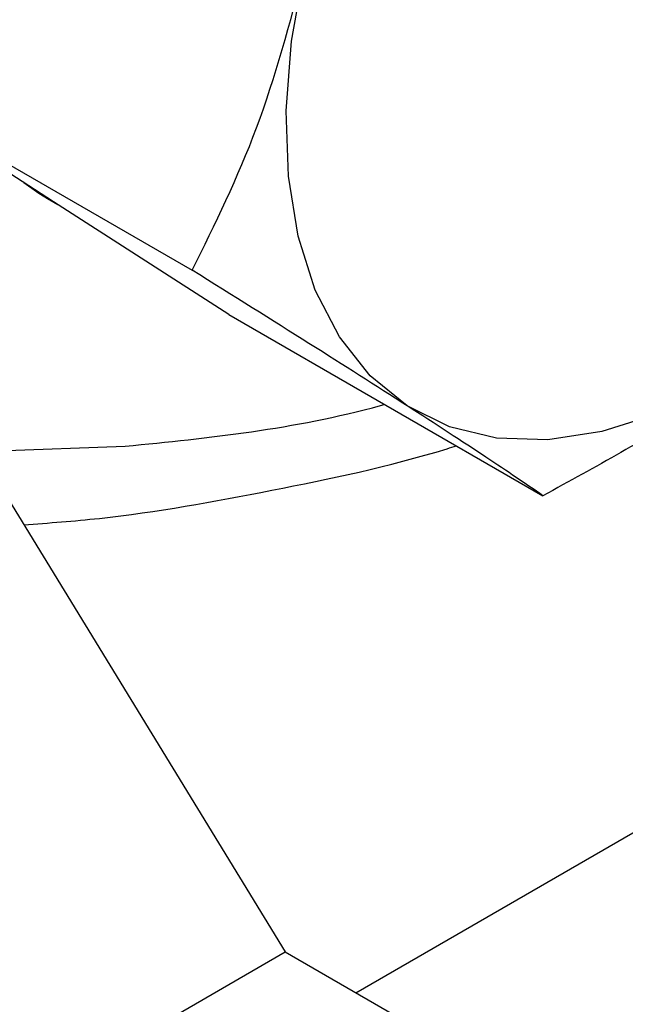
# Model space of a CAD drawing. Extents: x 0.4 to 10.6, y 0.4 to 8.1.
# Drawn here: x 3.8 to 3.8, y 5.2 to 5.3 of the extents above; entities that cross this region are included whole.
import ezdxf

# ---------------------------------------------------------------- set-up
doc = ezdxf.new("R2010")
doc.units = 0
doc.linetypes.add('SLD-SOLID', pattern=[0])
doc.layers.get('0').update_dxf_attribs({"linetype": 'CONTINUOUS'})

msp = doc.modelspace()

# ---------------------------------------------------------------- linework, layer by layer
at = {"color": 8, "linetype": 'SLD-SOLID'}
for p, q in [((3.810424, 5.232776), (3.909808, 5.290149)), ((3.794714, 5.255324), (3.800816, 5.255544))]:
    msp.add_line(p, q, dxfattribs=at)
at = {"color": 7, "linetype": 'SLD-SOLID'}
for p, q in [((3.79052, 5.270431), (3.803607, 5.262876)), ((3.797829, 5.265734), (3.79052, 5.270431)), ((3.787687, 5.266802), (3.80748, 5.234476)), ((3.797568, 5.265873), (3.798003, 5.265622)), ((3.805138, 5.261037), (3.797829, 5.265734)), ((3.805138, 5.261037), (3.818224, 5.253483)), ((3.778095, 5.217512), (3.80748, 5.234476)), ((3.80748, 5.234476), (3.814694, 5.230312))]:
    msp.add_line(p, q, dxfattribs=at)
at = {"color": 7, "linetype": 'SLD-SOLID', "flags": 128}
for points in [[(3.81256, 5.25723), (3.811022, 5.258483), (3.80974, 5.260096), (3.808734, 5.262043), (3.808022, 5.26429), (3.807618, 5.266798), (3.807526, 5.269524), (3.807749, 5.272423), (3.808284, 5.275444)], [(3.796588, 5.266531), (3.797215, 5.266088), (3.797568, 5.265873)], [(3.83021, 5.261354), (3.827835, 5.259516), (3.825428, 5.25802), (3.82303, 5.256894), (3.820681, 5.256155), (3.818423, 5.255817), (3.816292, 5.255886), (3.814327, 5.256359), (3.81256, 5.25723)]]:
    msp.add_lwpolyline(points, dxfattribs=at)
at = {"color": 7, "linetype": 'SLD-SOLID'}
for points, knots in [([(3.803607, 5.262876), (3.804559, 5.264806), (3.806481, 5.268701), (3.807679, 5.273182), (3.808284, 5.275444)], [0, 0, 0, 0, 0.495458, 1, 1, 1, 1]), ([(3.81256, 5.25723), (3.811253, 5.258065), (3.808609, 5.259753), (3.805286, 5.261827), (3.803607, 5.262876)], [0, 0, 0, 0, 0.494511, 1, 1, 1, 1]), ([(3.83021, 5.261354), (3.828394, 5.259924), (3.824723, 5.257032), (3.820406, 5.254674), (3.818224, 5.253483)], [0, 0, 0, 0, 0.494511, 1, 1, 1, 1]), ([(3.818224, 5.253483), (3.817497, 5.25398), (3.816029, 5.254984), (3.813724, 5.256477), (3.81256, 5.25723)], [0, 0, 0, 0, 0.495458, 1, 1, 1, 1]), ([(3.796584, 5.252272), (3.797631, 5.252349), (3.801026, 5.252598), (3.80692, 5.253677), (3.811896, 5.254715), (3.81449, 5.255522), (3.814621, 5.255563)], [0, 0, 0, 0, 0.178493, 0.578269, 0.97869, 1, 1, 1, 1])]:
    msp.add_open_spline(points, degree=3, knots=knots, dxfattribs=at)
at = {"color": 8, "linetype": 'SLD-SOLID'}
msp.add_open_spline([(3.800816, 5.255544), (3.804313, 5.255893), (3.807865, 5.256248), (3.811573, 5.257274), (3.81163, 5.25729)], degree=3, knots=[0, 0, 0, 0, 0.9846525, 1, 1, 1, 1], dxfattribs=at)

doc.saveas('drawing.dxf')
